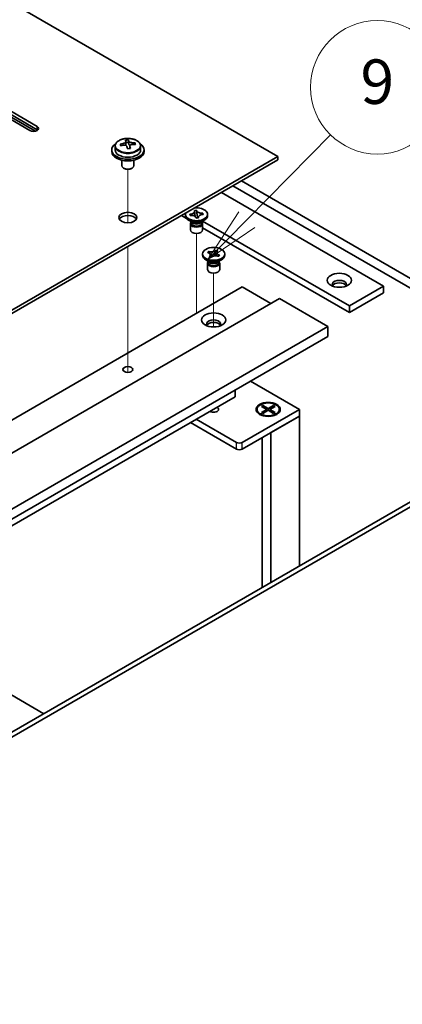
# Model space of a CAD drawing. Units: millimetres. Extents: x 80 to 10306, y 44 to 1590.
# Drawn here: x 1856 to 1951, y 543 to 786 of the extents above; entities that cross this region are included whole.
import ezdxf

# ---------------------------------------------------------------- set-up
doc = ezdxf.new("R2010")
doc.units = ezdxf.units.MM
doc.header["$LTSCALE"] = 5.5
doc.layers.add('Symbol (TK)', color=100, linetype='Continuous', lineweight=18, true_color=0x00ff3f)
for name, color, linetype, lineweight in [('Tweak Trail (ISO)', 7, 'Continuous', 18), ('Visible (ISO)', 7, 'Continuous', 35), ('Visible Narrow (ISO)', 7, 'Continuous', 25)]:
    doc.layers.add(name, color=color, linetype=linetype, lineweight=lineweight)
doc.styles.add('Note Text (TK2)', font='txt')

# ---------------------------------------------------------------- blocks, each defined once
blk = doc.blocks.new('バルーン12')
at = {"layer": 'Symbol (TK)', "color": 100, "true_color": 0x00ff40}
for p, q in [((347.699, 133.946), (351.468, 137.773)), ((347.343, 134.296), (345.945, 132.164)), ((347.699, 133.946), (345.945, 132.164)), ((345.945, 132.164), (348.055, 133.595))]:
    blk.add_line(p, q, dxfattribs=at)
at = {"layer": 'Symbol (TK)'}
blk.add_circle((353.565, 139.902), 3, dxfattribs=at)
at = {"layer": 'Symbol (TK)', "color": 7, "insert": (353.565, 139.896), "char_height": 2, "attachment_point": 5, "line_spacing_factor": 0.25, "style": 'Note Text (TK2)'}
blk.add_mtext('9', dxfattribs=at)

msp = doc.modelspace()

# ---------------------------------------------------------------- linework, layer by layer
at = {"layer": 'Tweak Trail (ISO)'}
for p, q in [((1882.8968, 735.9477), (1882.8968, 749.1807)), ((1882.8968, 735.9477), (1882.8968, 749.1807)), ((1899.8674, 716.1304), (1899.8674, 733.3188)), ((1882.8968, 716.694), (1882.8968, 730.1024)), ((1882.8968, 717.0384), (1882.8968, 730.1024)), ((1904.11, 710.2033), (1904.11, 723.5209)), ((1882.8968, 700.7085), (1882.8968, 717.0384)), ((1882.8968, 700.364), (1882.8968, 716.694)), ((1899.8674, 713.5683), (1899.8674, 716.1304)), ((1882.8968, 698.978), (1882.8968, 700.7085)), ((1882.8968, 698.978), (1882.8968, 700.364))]:
    msp.add_line(p, q, dxfattribs=at)
at = {"layer": 'Visible (ISO)'}
for p, q in [((1920.0199, 752.3519), (1641.0663, 913.4058)), ((1858.6784, 758.7818), (1835.6975, 772.0499)), ((1836.1248, 772.4155), (1860.0189, 758.6203)), ((1837.4652, 773.0705), (1860.4462, 759.8024)), ((1860.4462, 758.9859), (1837.4652, 772.254)), ((1879.7468, 754.9382), (1879.7468, 753.9849)), ((1882.3885, 755.3101), (1882.3885, 756.0272)), ((1882.3885, 755.7988), (1883.0164, 755.8476)), ((1883.0164, 755.8476), (1883.0164, 756.4425)), ((1883.0164, 755.8476), (1883.1152, 755.4242)), ((1883.4052, 754.3208), (1883.4052, 754.9281)), ((1884.6808, 755.2972), (1884.6808, 755.7099)), ((1886.0468, 754.9382), (1886.0468, 753.9849)), ((1878.8968, 753.9849), (1878.8968, 753.5766)), ((1886.8968, 753.9849), (1886.8968, 753.5766)), ((1698.342, 624.3661), (1920.0199, 752.3519)), ((1920.0199, 751.5354), (1698.342, 623.5496)), ((1881.3968, 751.4358), (1881.3968, 750.1065)), ((1884.3968, 751.4358), (1884.3968, 750.1065)), ((1920.0199, 751.5354), (1920.0199, 752.3519)), ((1882.013, 749.3921), (1881.8362, 749.4942)), ((1883.7807, 749.3921), (1883.9575, 749.4942)), ((1968.1032, 710.9147), (1908.883, 745.1055)), ((1911.0043, 746.3302), (1970.2245, 712.1394)), ((1906.0546, 743.4725), (1946.1829, 720.3044)), ((1897.1174, 737.7366), (1897.1174, 738.0632)), ((1898.2461, 738.0924), (1898.299, 738.0965)), ((1898.3174, 737.7872), (1898.2461, 738.0924)), ((1898.2461, 738.0924), (1898.3067, 738.0409)), ((1898.3702, 737.7913), (1898.3174, 737.7872)), ((1899.3894, 738.9581), (1899.9179, 738.9992)), ((1899.3965, 738.9276), (1899.3894, 738.9581)), ((1899.9179, 738.9992), (1899.9251, 738.9687)), ((1899.9179, 738.9992), (1899.9261, 738.9081)), ((1899.999, 738.0951), (1900.0838, 737.1479)), ((1901.3568, 738.2783), (1901.4174, 738.3392)), ((1901.3646, 738.3351), (1901.4174, 738.3392)), ((1901.4174, 738.3392), (1901.4887, 738.034)), ((1901.4887, 738.034), (1901.4358, 738.0299)), ((1902.6174, 737.7366), (1902.6174, 738.0632)), ((1896.1551, 737.757), (1897.3955, 737.0409)), ((1898.8067, 736.1036), (1897.9229, 736.6139)), ((1898.3674, 735.7464), (1898.3674, 734.1848)), ((1898.5549, 736.249), (1898.5549, 735.8995)), ((1898.6397, 736.1419), (1898.5784, 736.2354)), ((1899.8169, 737.1272), (1899.8097, 737.1577)), ((1900.3454, 737.1683), (1899.8169, 737.1272)), ((1900.2442, 737.1604), (1900.3251, 737.2417)), ((1900.3383, 737.1988), (1900.3454, 737.1683)), ((1900.9281, 736.1036), (1901.8119, 736.6139)), ((1901.0951, 736.1419), (1901.1564, 736.2354)), ((1901.1799, 736.249), (1901.1799, 735.8995)), ((1901.3674, 735.7464), (1901.3674, 734.1848)), ((1937.6976, 715.4054), (1901.3877, 736.369)), ((1901.3674, 734.7477), (1937.6976, 713.7724)), ((1901.36, 727.9386), (1901.36, 728.2652)), ((1902.6011, 728.6089), (1902.8758, 728.8729)), ((1902.6469, 728.5931), (1902.6011, 728.6089)), ((1902.8758, 728.8729), (1902.9215, 728.857)), ((1902.8758, 728.8729), (1902.9282, 728.7985)), ((1903.3957, 728.1355), (1903.7815, 727.5883)), ((1904.194, 727.7327), (1904.393, 728.2791)), ((1904.6738, 729.05), (1904.7053, 729.1364)), ((1904.6778, 729.11), (1904.7053, 729.1364)), ((1904.7053, 729.1364), (1905.1625, 728.9779)), ((1905.1625, 728.9779), (1905.135, 728.9515)), ((1906.86, 727.9386), (1906.86, 728.2652)), ((1903.0494, 726.3056), (1902.1655, 726.816)), ((1902.61, 725.9484), (1902.61, 724.3869)), ((1902.7975, 726.451), (1902.7975, 726.1015)), ((1902.8823, 726.3439), (1902.8211, 726.4375)), ((1903.0576, 727.5526), (1903.0851, 727.579)), ((1903.5148, 727.3941), (1903.0576, 727.5526)), ((1903.5423, 727.4205), (1903.5148, 727.3941)), ((1905.1707, 726.3056), (1906.0546, 726.816)), ((1905.3443, 727.6576), (1905.2986, 727.6735)), ((1905.3378, 726.3439), (1905.399, 726.4375)), ((1905.6189, 727.9216), (1905.3443, 727.6576)), ((1905.4225, 726.451), (1905.4225, 726.1015)), ((1905.5665, 727.8836), (1905.6189, 727.9216)), ((1905.5732, 727.9374), (1905.6189, 727.9216)), ((1905.61, 725.9484), (1905.61, 724.3869)), ((1689.1496, 591.9103), (1911.1811, 720.1003)), ((1911.1811, 720.1003), (1918.2522, 716.0178)), ((1946.1829, 720.3044), (1937.6976, 715.4054)), ((1946.1829, 718.6714), (1937.6976, 713.7724)), ((1946.1829, 720.3044), (1946.1829, 718.6714)), ((1698.342, 589.0526), (1920.3735, 717.2425)), ((1920.3735, 717.2425), (1932.3943, 710.3023)), ((1937.6976, 713.7724), (1937.6976, 715.4054)), ((1710.3628, 582.1124), (1932.3943, 710.3023)), ((1932.3943, 710.3023), (1932.3943, 707.8528)), ((1710.3628, 579.6629), (1932.3943, 707.8528)), ((1913.2317, 696.7893), (1925.3232, 689.8083)), ((1909.4133, 692.9518), (1909.4133, 694.5848)), ((1719.2016, 583.133), (1909.4133, 692.9518)), ((1925.3232, 689.8083), (1911.1811, 681.6433)), ((1914.8658, 689.8083), (1914.8658, 689.6858)), ((1915.9187, 690.5703), (1916.2958, 690.788)), ((1917.2387, 689.8083), (1915.9187, 690.5703)), ((1915.9187, 689.0462), (1917.2387, 689.8083)), ((1915.9187, 689.0462), (1916.3766, 689.2173)), ((1916.2958, 690.788), (1916.7537, 690.4305)), ((1916.2958, 690.788), (1917.6158, 690.026)), ((1917.6158, 689.5905), (1916.2958, 688.8285)), ((1916.3766, 689.2173), (1916.673, 689.0462)), ((1916.7537, 690.4305), (1916.4573, 690.2594)), ((1916.7537, 690.4305), (1917.0501, 689.9171)), ((1917.2387, 689.8083), (1917.2387, 689.3728)), ((1917.2387, 689.5905), (1917.3329, 689.4272)), ((1917.6158, 690.026), (1918.9357, 690.788)), ((1917.6158, 690.026), (1917.6158, 689.5905)), ((1918.9357, 688.8285), (1917.6158, 689.5905)), ((1917.8986, 689.4272), (1917.9929, 689.5905)), ((1919.3128, 690.5703), (1917.9929, 689.8083)), ((1917.9929, 689.8083), (1917.9929, 689.3728)), ((1917.9929, 689.8083), (1919.3128, 689.0462)), ((1918.1815, 689.9171), (1918.4779, 690.4305)), ((1918.4779, 690.4305), (1918.9357, 690.788)), ((1918.7742, 690.2594), (1918.4779, 690.4305)), ((1918.5586, 689.0462), (1918.855, 689.2173)), ((1918.855, 689.2173), (1919.3128, 689.0462)), ((1918.9357, 690.788), (1919.3128, 690.5703)), ((1920.3658, 689.8083), (1920.3658, 689.6858)), ((1925.3232, 688.1753), (1925.3232, 689.8083)), ((1909.7669, 681.6433), (1899.7967, 687.3996)), ((1911.1811, 680.0103), (1925.3232, 688.1753)), ((1916.1083, 688.3108), (1915.6712, 688.5631)), ((1916.2958, 688.8285), (1915.9187, 689.0462)), ((1918.2522, 684.0928), (1925.3232, 688.1753)), ((1919.3128, 689.0462), (1918.9357, 688.8285)), ((1919.1233, 688.3108), (1919.5603, 688.5631)), ((1925.3232, 688.1753), (1925.3232, 651.0655)), ((1898.3825, 686.5831), (1909.7669, 680.0103)), ((1916.1158, 682.8593), (1916.1158, 645.7496)), ((1918.2522, 684.0928), (1918.2522, 646.983)), ((1738.6824, 543.3084), (1960.7139, 671.4983)), ((1961.7746, 670.8859), (1739.7431, 542.696)), ((1817.843, 640.0836), (1862.0725, 614.5477))]:
    msp.add_line(p, q, dxfattribs=at)
for centre, major_axis, ratio, start_param, end_param in [((1859.5623, 759.2921), (1.25, 0), 0.57735027, 3.92699082, 7.06858347), ((1859.5623, 758.4756), (-1.25, 0), 0.57735027, 3.74285687, 3.92699082), ((1882.8968, 753.9849), (-4, 0), 0.57735027, 5.561933, 10.14603027), ((1882.8474, 749.0933), (7.9286, 1.8511), 0.80917826, 1.52083383, 1.61329885), ((1881.0634, 748.7389), (-0.6159, 7.9136), 0.10907436, 5.61682379, 5.71008618), ((1882.9463, 748.6699), (-7.9286, -1.8511), 0.80917826, 4.66242648, 4.7548915), ((1882.6497, 749.9401), (7.7296, 1.8047), 0.80917826, 1.33744352, 1.4307059), ((1882.5302, 748.8531), (-0.6317, 8.1173), 0.10907436, 5.80021411, 5.89267913), ((1881.6485, 755.3101), (0.74, 0), 0.57735027, 5.88616842, 6.28318531), ((1883.2635, 748.9101), (-0.6317, 8.1173), 0.10907436, 5.80021411, 5.89267913), ((1883.8486, 755.4813), (-0.74, 0), 0.57735027, 0.13398882, 1.02498185), ((1883.2635, 748.9101), (0.6317, -8.1173), 0.10907436, 2.2926382, 2.38510322), ((1882.8474, 749.0933), (7.9286, 1.8511), 0.80917826, 1.15485057, 1.24731559), ((1882.9463, 748.6699), (-7.9286, -1.8511), 0.80917826, 4.29644323, 4.38890825), ((1884.7303, 749.0243), (0.6159, -7.9136), 0.10907436, 2.47523114, 2.56849353), ((1882.8968, 753.5766), (-4, 0), 0.57735027, 0, 3.14159265), ((1882.8968, 753.9849), (3.15, 0), 0.57735027, 3.14159267, 6.28318531), ((1882.5302, 748.8531), (-0.6317, 8.1173), 0.10907436, 5.43423085, 5.52669587), ((1883.144, 747.8231), (-7.7296, -1.8047), 0.80917826, 4.47903617, 4.57229856), ((1882.8968, 750.1065), (-1.5, 0), 0.57735027, 0, 3.14159265), ((1882.8968, 749.9024), (-1.25, 0), 0.57735027, 0.78539816, 2.35619449), ((1899.8674, 738.0632), (2.75, 0), 0.57735027, 2.96874923, 8.02682506), ((1882.8968, 736.4302), (2.25, 0), 0.57735027, 0.31968726, 2.82190539), ((1899.8674, 737.7366), (-2.75, 0), 0.57735027, 0, 3.14159265), ((1899.8674, 735.7464), (-1.5, 0), 0.57735027, 5.7778248, 9.93013847), ((1899.8674, 735.8995), (-1.3125, 0), 0.57735027, 0, 0.13398882), ((1899.8674, 735.8995), (-1.3125, 0), 0.57735027, 0.13398882, 3.14159265), ((1899.8674, 736.4098), (1.3125, 0), 0.57735027, 3.50295978, 5.92181818), ((1899.8674, 736.716), (-1.5, 0), 0.57735027, 0.78539816, 2.35619449), ((1899.8674, 734.1848), (-1.5, 0), 0.57735027, 0, 3.14159265), ((1904.11, 727.9386), (-2.75, 0), 0.57735027, 0, 3.14159265), ((1904.11, 725.9484), (-1.5, 0), 0.57735027, 5.7778248, 9.93013847), ((1904.11, 726.1015), (-1.3125, 0), 0.57735027, 0, 2.60069441), ((1904.11, 726.6118), (1.3125, 0), 0.57735027, 3.50295978, 5.92181818), ((1904.11, 726.918), (-1.5, 0), 0.57735027, 0.78539816, 2.35619449), ((1904.11, 726.1015), (1.3125, 0), 0.57735027, 5.74228707, 6.28318531), ((1904.11, 724.3869), (-1.5, 0), 0.57735027, 0, 3.14159265), ((1935.2227, 720.7126), (1.75, 0), 0.57735027, 5.81129743, 9.89666583), ((1935.2227, 720.1003), (1.75, 0), 0.57735027, 0.30788709, 2.83370556), ((1904.11, 710.9147), (1.75, 0), 0.57735027, 5.81129743, 9.89666583), ((1904.11, 710.3023), (1.75, 0), 0.57735027, 0.30788709, 2.83370556), ((1904.11, 689.8083), (1.2295, 0), 0.57735027, 3.845567, 7.15000729), ((1917.6158, 689.6858), (2.75, 0), 0.57735027, 3.14159265, 6.28318531), ((1910.474, 682.0515), (-1, 0), 0.57735027, 0.78539816, 2.35619449), ((1910.474, 680.4185), (1, 0), 0.57735027, 3.92699082, 5.49778714)]:
    msp.add_ellipse(centre, major_axis=major_axis, ratio=ratio, start_param=start_param, end_param=end_param, dxfattribs=at)
for centre, major_axis in [((1882.8968, 737.2467), (-2.25, 0)), ((1904.11, 728.2652), (-2.75, 0)), ((1935.2227, 721.7333), (3, 0)), ((1904.11, 711.9353), (3, 0)), ((1882.8968, 699.6879), (1.2295, 0)), ((1917.6158, 689.8083), (-3, 0)), ((1917.6158, 689.8083), (2.75, 0))]:
    msp.add_ellipse(centre, major_axis=major_axis, ratio=0.57735027, dxfattribs=at)
for points, knots in [([(1879.7468, 754.9382), (1879.7468, 755.1326), (1879.797, 755.3265), (1879.9916, 755.6986), (1880.1402, 755.8758), (1880.5253, 756.1993), (1880.7663, 756.3436), (1881.3123, 756.5797), (1881.6177, 756.671), (1882.2599, 756.7919), (1882.5965, 756.8215), (1883.268, 756.817), (1883.6028, 756.783), (1884.2386, 756.6542), (1884.5395, 756.5593), (1885.078, 756.3159), (1885.3154, 756.1673), (1885.699, 755.8283), (1885.8462, 755.6379), (1886.0094, 755.2742), (1886.0468, 755.1063), (1886.0468, 754.9382)], [0.13398882, 0.13398882, 0.13398882, 0.13398882, 0.42714689, 0.42714689, 0.73616229, 0.73616229, 1.0619221, 1.0619221, 1.38978727, 1.38978727, 1.71633683, 1.71633683, 2.04232398, 2.04232398, 2.36895348, 2.36895348, 2.69687698, 2.69687698, 3.02202712, 3.02202712, 3.27558147, 3.27558147, 3.27558147, 3.27558147]), ([(1881.7474, 755.5934), (1881.8389, 755.6109), (1881.9346, 755.6381), (1882.1053, 755.7073), (1882.1804, 755.7493), (1882.2935, 755.8349), (1882.3389, 755.8841), (1882.3892, 755.9824), (1882.3942, 756.0314), (1882.3819, 756.0739)], [0.225164225, 0.225164225, 0.225164225, 0.225164225, 0.253148765, 0.253148765, 0.281133306, 0.281133306, 0.309117846, 0.309117846, 0.337102387, 0.337102387, 0.337102387, 0.337102387]), ([(1882.6784, 754.8036), (1882.6661, 754.8669), (1882.6346, 754.9311), (1882.5356, 755.0417), (1882.4679, 755.088), (1882.3196, 755.1533), (1882.2292, 755.1765), (1882.0383, 755.1936), (1881.9378, 755.1875), (1881.8462, 755.17)], [0.338363496, 0.338363496, 0.338363496, 0.338363496, 0.366348036, 0.366348036, 0.394332577, 0.394332577, 0.422317117, 0.422317117, 0.450301658, 0.450301658, 0.450301658, 0.450301658]), ([(1883.1152, 756.1309), (1883.1276, 756.0885), (1883.159, 756.0423), (1883.2581, 755.9557), (1883.3258, 755.9153), (1883.4741, 755.85), (1883.5645, 755.8208), (1883.7554, 755.7798), (1883.8559, 755.7679), (1883.9475, 755.7646)], [0.113199271, 0.113199271, 0.113199271, 0.113199271, 0.141183811, 0.141183811, 0.169168352, 0.169168352, 0.197152892, 0.197152892, 0.225137433, 0.225137433, 0.225137433, 0.225137433]), ([(1884.0463, 755.3412), (1883.9547, 755.3445), (1883.8591, 755.3353), (1883.6884, 755.2901), (1883.6133, 755.254), (1883.5001, 755.1684), (1883.4548, 755.1132), (1883.4045, 754.991), (1883.3995, 754.924), (1883.4118, 754.8607)], [0, 0, 0, 0, 0.027984541, 0.027984541, 0.055969081, 0.055969081, 0.083953622, 0.083953622, 0.111938162, 0.111938162, 0.111938162, 0.111938162]), ([(1899.3965, 738.9276), (1899.4191, 738.8309), (1899.4083, 738.7326), (1899.3206, 738.5429), (1899.2438, 738.4535), (1899.0379, 738.3005), (1898.9129, 738.2375), (1898.6256, 738.1411), (1898.4653, 738.1094), (1898.299, 738.0965)], [0, 0, 0, 0, 0.050703161, 0.050703161, 0.102023156, 0.102023156, 0.151361268, 0.151361268, 0.201706055, 0.201706055, 0.201706055, 0.201706055]), ([(1898.5952, 737.7973), (1898.5535, 737.8329), (1898.514, 737.8663), (1898.4039, 737.9591), (1898.356, 737.9991), (1898.3067, 738.0409)], [0.0372669152, 0.0372669152, 0.0372669152, 0.0372669152, 0.0565122322, 0.0565122322, 0.0830294492, 0.0830294492, 0.0830294492, 0.0830294492]), ([(1898.3702, 737.7913), (1898.4083, 737.7943), (1898.4465, 737.7963), (1898.5245, 737.7982), (1898.5643, 737.7982), (1898.6866, 737.7947), (1898.7688, 737.7878), (1898.9329, 737.7643), (1899.0144, 737.7474), (1899.2438, 737.6842), (1899.3797, 737.6257), (1899.5811, 737.4966), (1899.6542, 737.4319), (1899.7592, 737.297), (1899.7933, 737.2282), (1899.8097, 737.1577)], [0, 0, 0, 0, 0.011518843, 0.011518843, 0.023425843, 0.023425843, 0.048274289, 0.048274289, 0.074160965, 0.074160965, 0.124538522, 0.124538522, 0.164429139, 0.164429139, 0.201411844, 0.201411844, 0.201411844, 0.201411844]), ([(1899.408, 738.8289), (1899.408, 738.8143), (1899.4083, 738.7958), (1899.4096, 738.7548), (1899.4107, 738.7321), (1899.4135, 738.6811), (1899.4154, 738.6521), (1899.4206, 738.5808), (1899.4241, 738.5379), (1899.4343, 738.4231), (1899.4413, 738.351), (1899.4639, 738.1289), (1899.4802, 737.9807), (1899.5071, 737.732), (1899.5178, 737.6314), (1899.528, 737.5296)], [0, 0, 0, 0, 0.007889188, 0.007889188, 0.015500101, 0.015500101, 0.024391763, 0.024391763, 0.037200171, 0.037200171, 0.058999694, 0.058999694, 0.105236178, 0.105236178, 0.13642803, 0.13642803, 0.13642803, 0.13642803]), ([(1901.3646, 738.3351), (1901.3265, 738.3321), (1901.2883, 738.3301), (1901.2103, 738.3282), (1901.1705, 738.3282), (1901.0482, 738.3317), (1900.966, 738.3386), (1900.8019, 738.3621), (1900.7204, 738.379), (1900.491, 738.4422), (1900.3551, 738.5007), (1900.1537, 738.6298), (1900.0806, 738.6945), (1899.9756, 738.8294), (1899.9415, 738.8982), (1899.9251, 738.9687)], [0, 0, 0, 0, 0.011518843, 0.011518843, 0.023425843, 0.023425843, 0.048274289, 0.048274289, 0.074160965, 0.074160965, 0.124538522, 0.124538522, 0.164429139, 0.164429139, 0.201411844, 0.201411844, 0.201411844, 0.201411844]), ([(1899.999, 738.0951), (1899.9909, 738.1853), (1899.9843, 738.2729), (1899.9678, 738.4778), (1899.9606, 738.56), (1899.9407, 738.7618), (1899.9328, 738.8339), (1899.9261, 738.9081)], [0, 0, 0, 0, 0.0273269539, 0.0273269539, 0.0565122322, 0.0565122322, 0.0830294492, 0.0830294492, 0.0830294492, 0.0830294492]), ([(1900.3383, 737.1988), (1900.3332, 737.2208), (1900.3298, 737.2429), (1900.3263, 737.2879), (1900.3264, 737.3108), (1900.3324, 737.3815), (1900.3445, 737.4289), (1900.3852, 737.5237), (1900.4144, 737.5707), (1900.5238, 737.7032), (1900.6252, 737.7816), (1900.8487, 737.8979), (1900.9608, 737.9401), (1901.1945, 738.0008), (1901.3137, 738.0204), (1901.4358, 738.0299)], [0, 0, 0, 0, 0.011518843, 0.011518843, 0.023425843, 0.023425843, 0.048274289, 0.048274289, 0.074160965, 0.074160965, 0.124538522, 0.124538522, 0.164429139, 0.164429139, 0.201411844, 0.201411844, 0.201411844, 0.201411844]), ([(1901.3568, 738.2783), (1901.3022, 738.2234), (1901.2466, 738.1689), (1901.1235, 738.0461), (1901.0833, 738.0057), (1901.0376, 737.9594)], [0, 0, 0, 0, 0.0248829696, 0.0248829696, 0.0414507551, 0.0414507551, 0.0414507551, 0.0414507551]), ([(1900.304, 737.1651), (1900.306, 737.169), (1900.3076, 737.1724), (1900.3183, 737.1955), (1900.3186, 737.1977), (1900.3217, 737.2124), (1900.3228, 737.2186), (1900.3254, 737.2431), (1900.3268, 737.2624), (1900.3268, 737.2975)], [0.1056241839, 0.1056241839, 0.1056241839, 0.1056241839, 0.1118574584, 0.1118574584, 0.1533855093, 0.1533855093, 0.1716432041, 0.1716432041, 0.1906476937, 0.1906476937, 0.1906476937, 0.1906476937]), ([(1902.6469, 728.5931), (1902.6798, 728.5816), (1902.7118, 728.5694), (1902.7748, 728.5428), (1902.8058, 728.5284), (1902.8976, 728.4816), (1902.9542, 728.4465), (1903.0569, 728.3689), (1903.1023, 728.3264), (1903.213, 728.1943), (1903.2558, 728.0996), (1903.2734, 727.9261), (1903.2604, 727.8493), (1903.1964, 727.706), (1903.1485, 727.64), (1903.0851, 727.579)], [0, 0, 0, 0, 0.011518843, 0.011518843, 0.023425843, 0.023425843, 0.048274289, 0.048274289, 0.074160965, 0.074160965, 0.124538522, 0.124538522, 0.164429139, 0.164429139, 0.201411844, 0.201411844, 0.201411844, 0.201411844]), ([(1904.6778, 729.11), (1904.5908, 729.0264), (1904.4759, 728.9535), (1904.2022, 728.837), (1904.0455, 728.7949), (1903.7192, 728.7498), (1903.5534, 728.7456), (1903.2248, 728.7741), (1903.0653, 728.8071), (1902.9215, 728.857)], [0, 0, 0, 0, 0.050703161, 0.050703161, 0.102023156, 0.102023156, 0.151361268, 0.151361268, 0.201706055, 0.201706055, 0.201706055, 0.201706055]), ([(1903.3957, 728.1355), (1903.3438, 728.209), (1903.2942, 728.281), (1903.1774, 728.449), (1903.1302, 728.5161), (1903.0131, 728.6798), (1902.9708, 728.738), (1902.9282, 728.7985)], [0, 0, 0, 0, 0.0273269539, 0.0273269539, 0.0565122322, 0.0565122322, 0.0830294492, 0.0830294492, 0.0830294492, 0.0830294492]), ([(1904.6738, 729.05), (1904.6454, 728.9721), (1904.6151, 728.8937), (1904.5394, 728.6899), (1904.5129, 728.6164), (1904.4457, 728.4265), (1904.4205, 728.3547), (1904.393, 728.2791)], [0, 0, 0, 0, 0.0248829696, 0.0248829696, 0.0482578342, 0.0482578342, 0.0665471234, 0.0665471234, 0.0665471234, 0.0665471234]), ([(1904.6747, 727.7787), (1904.7271, 727.9078), (1904.7816, 728.0363), (1904.8597, 728.2363), (1904.8867, 728.3092), (1904.9181, 728.4068), (1904.927, 728.437), (1904.9403, 728.4886), (1904.9449, 728.5105), (1904.95, 728.5406), (1904.9511, 728.5509), (1904.9522, 728.5642), (1904.9523, 728.5683), (1904.9523, 728.5709)], [0.074169514, 0.074169514, 0.074169514, 0.074169514, 0.115922312, 0.115922312, 0.138877669, 0.138877669, 0.149748688, 0.149748688, 0.160650497, 0.160650497, 0.170186731, 0.170186731, 0.178194124, 0.178194124, 0.178194124, 0.178194124]), ([(1905.5732, 727.9374), (1905.5403, 727.9488), (1905.5083, 727.9611), (1905.4452, 727.9877), (1905.4143, 728.0021), (1905.3225, 728.0489), (1905.2659, 728.084), (1905.1632, 728.1615), (1905.1178, 728.2041), (1905.007, 728.3362), (1904.9643, 728.4309), (1904.9467, 728.6043), (1904.9597, 728.6812), (1905.0237, 728.8245), (1905.0716, 728.8904), (1905.135, 728.9515)], [0, 0, 0, 0, 0.011518843, 0.011518843, 0.023425843, 0.023425843, 0.048274289, 0.048274289, 0.074160965, 0.074160965, 0.124538522, 0.124538522, 0.164429139, 0.164429139, 0.201411844, 0.201411844, 0.201411844, 0.201411844]), ([(1903.2678, 727.9595), (1903.2678, 727.9468), (1903.2671, 727.9433), (1903.2835, 727.8993), (1903.2943, 727.8748), (1903.3304, 727.8094), (1903.3543, 727.7702), (1903.4084, 727.6869), (1903.4386, 727.6426), (1903.5026, 727.5479), (1903.537, 727.4971), (1903.5696, 727.4456)], [0, 0, 0, 0, 0.03799485, 0.03799485, 0.059121821, 0.059121821, 0.078175734, 0.078175734, 0.096812012, 0.096812012, 0.117167146, 0.117167146, 0.117167146, 0.117167146]), ([(1903.5423, 727.4205), (1903.562, 727.4395), (1903.5833, 727.458), (1903.6293, 727.4944), (1903.6542, 727.5122), (1903.7354, 727.5652), (1903.7961, 727.5979), (1903.9304, 727.6572), (1904.0041, 727.6834), (1904.2329, 727.7474), (1904.397, 727.772), (1904.6974, 727.7822), (1904.8305, 727.7747), (1905.0786, 727.7378), (1905.1929, 727.7101), (1905.2986, 727.6735)], [0, 0, 0, 0, 0.011518843, 0.011518843, 0.023425843, 0.023425843, 0.048274289, 0.048274289, 0.074160965, 0.074160965, 0.124538522, 0.124538522, 0.164429139, 0.164429139, 0.201411844, 0.201411844, 0.201411844, 0.201411844]), ([(1905.5665, 727.8836), (1905.5193, 727.8493), (1905.4724, 727.8156), (1905.3636, 727.7369), (1905.3269, 727.7103), (1905.2834, 727.6787)], [0, 0, 0, 0, 0.0248829696, 0.0248829696, 0.042646505, 0.042646505, 0.042646505, 0.042646505])]:
    msp.add_open_spline(points, degree=3, knots=knots, dxfattribs=at)
at = {"layer": 'Visible Narrow (ISO)'}
for p, q in [((1860.4462, 758.9859), (1860.4462, 759.8024)), ((1881.7474, 755.1506), (1881.7474, 755.5934)), ((1883.1152, 755.4242), (1883.1152, 756.1309)), ((1883.4118, 754.8607), (1883.4118, 754.3211)), ((1883.9475, 755.7646), (1883.9475, 755.34)), ((1909.7669, 680.0103), (1909.7669, 681.6433)), ((1911.1811, 680.0103), (1911.1811, 681.6433))]:
    msp.add_line(p, q, dxfattribs=at)
msp.add_ellipse((1882.8968, 754.9382), major_axis=(3.15, 0), ratio=0.57735027, start_param=3.14159265, end_param=6.28318531, dxfattribs=at)
msp.add_ellipse((1882.8968, 755.0502), major_axis=(-3.0575, 0), ratio=0.57735027, dxfattribs=at)
for points in [[(1898.299, 738.0965), (1898.299, 738.0778), (1898.3016, 738.0592), (1898.3067, 738.0409)], [(1899.9251, 738.9687), (1899.9251, 738.95), (1899.9254, 738.9297), (1899.9261, 738.9081)], [(1901.3568, 738.2783), (1901.3619, 738.2974), (1901.3646, 738.3163), (1901.3646, 738.3351)], [(1900.3379, 737.1677), (1900.3382, 737.1776), (1900.3383, 737.1879), (1900.3383, 737.1988)], [(1902.9215, 728.857), (1902.9215, 728.8383), (1902.9238, 728.8188), (1902.9282, 728.7985)], [(1904.6738, 729.05), (1904.6764, 729.0712), (1904.6778, 729.0913), (1904.6778, 729.11)], [(1903.0851, 727.579), (1903.0851, 727.5662), (1903.0857, 727.554), (1903.087, 727.5424)], [(1905.5665, 727.8836), (1905.5709, 727.9008), (1905.5732, 727.9187), (1905.5732, 727.9374)]]:
    msp.add_open_spline(points, degree=3, dxfattribs=at)
for points, knots in [([(1899.999, 738.0951), (1900.0028, 738.0603), (1900.0066, 738.0254), (1900.0228, 737.8792), (1900.0351, 737.7679), (1900.0576, 737.554), (1900.0678, 737.4514), (1900.0827, 737.2814), (1900.0881, 737.2109), (1900.0915, 737.1485)], [0.0118417874, 0.0118417874, 0.0118417874, 0.0118417874, 0.0186095014, 0.0186095014, 0.0401720014, 0.0401720014, 0.0617345014, 0.0617345014, 0.0792246736, 0.0792246736, 0.0792246736, 0.0792246736]), ([(1900.1412, 737.1524), (1900.1666, 737.1954), (1900.2018, 737.2391), (1900.2711, 737.3112), (1900.3007, 737.3392), (1900.3325, 737.3673)], [-0.0767965332, -0.0767965332, -0.0767965332, -0.0767965332, -0.0617345014, -0.0617345014, -0.0522952672, -0.0522952672, -0.0522952672, -0.0522952672]), ([(1903.3957, 728.1355), (1903.4202, 728.1085), (1903.445, 728.0815), (1903.5485, 727.9685), (1903.6273, 727.8825), (1903.7525, 727.7375), (1903.8019, 727.6774), (1903.8452, 727.6195)], [0.0118417874, 0.0118417874, 0.0118417874, 0.0118417874, 0.0186095014, 0.0186095014, 0.0401720014, 0.0401720014, 0.0559450983, 0.0559450983, 0.0559450983, 0.0559450983]), ([(1904.1476, 727.7222), (1904.1672, 727.7709), (1904.1883, 727.8212), (1904.2539, 727.9728), (1904.3012, 728.0769), (1904.3634, 728.2138), (1904.3783, 728.2465), (1904.393, 728.2791)], [-0.0511622832, -0.0511622832, -0.0511622832, -0.0511622832, -0.0401720014, -0.0401720014, -0.0186095014, -0.0186095014, -0.0118417874, -0.0118417874, -0.0118417874, -0.0118417874])]:
    msp.add_open_spline(points, degree=3, knots=knots, dxfattribs=at)

# ---------------------------------------------------------------- block references
at = {"layer": 'Symbol (TK)', "xscale": 5.5, "yscale": 5.5, "zscale": 5.5}
msp.add_blockref('バルーン12', (0, 0), dxfattribs=at)

doc.saveas('drawing.dxf')
